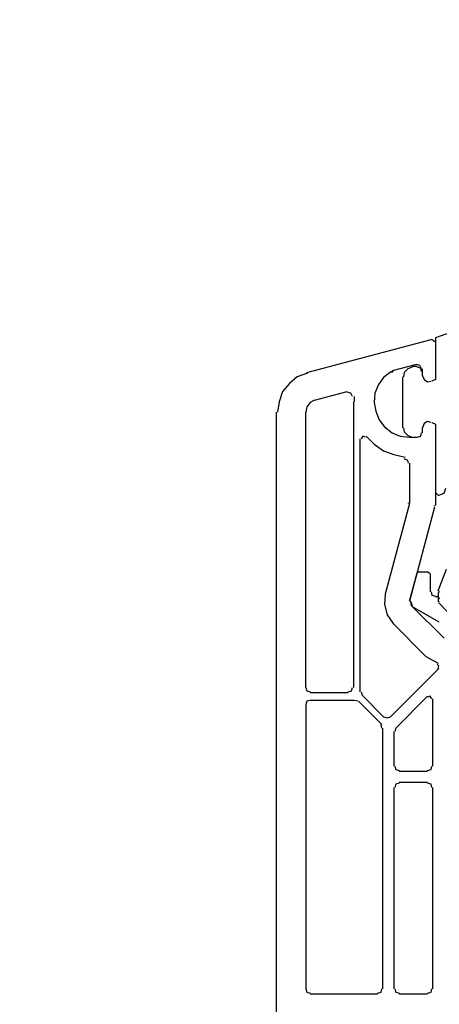
# Model space of a CAD drawing. Units: millimetres. Extents: x -588 to 588, y -414 to 414.
# Drawn here: x -183 to -162, y 66 to 114 of the extents above; entities that cross this region are included whole.
import ezdxf

# ---------------------------------------------------------------- set-up
doc = ezdxf.new("R2010")
doc.units = ezdxf.units.MM
doc.header["$MEASUREMENT"] = 0
doc.layers.add('Ebene 1', color=7, linetype='Continuous')

msp = doc.modelspace()

# ---------------------------------------------------------------- linework, layer by layer
at = {"layer": 'Ebene 1', "lineweight": 9}
msp.add_open_spline([(588.0372, -413.7871), (588.0372, -413.7871), (588.0372, 413.839), (588.0372, 413.839), (588.0372, 413.839), (-587.7065, 413.839), (-587.7065, 413.839), (-587.7065, 413.839), (-587.7065, -413.7871), (-587.7065, -413.7871), (-587.7065, -413.7871), (588.0372, -413.7871), (588.0372, -413.7871)], degree=3, knots=[0, 0, 0, 0, 0.25, 0.25, 0.25, 0.5, 0.5, 0.5, 0.75, 0.75, 0.75, 1, 1, 1, 1], dxfattribs=at)
at = {"layer": 'Ebene 1', "color": 5, "lineweight": 25}
for points, knots in [([(-160.7089, 99.4048), (-160.7089, 99.4048), (-162.2326, 98.8546), (-162.2326, 98.8546), (-162.2326, 98.8546), (-162.2326, 96.8229), (-162.2326, 96.8229), (-162.2326, 96.8229), (-162.402, 96.7378), (-162.402, 96.7378)], [0, 0, 0, 0, 0.3333333, 0.3333333, 0.3333333, 0.6666667, 0.6666667, 0.6666667, 1, 1, 1, 1]), ([(-163.3759, 97.4153), (-163.3759, 97.4153), (-163.5874, 97.3302), (-163.5874, 97.3302), (-163.5874, 97.3302), (-163.7568, 97.1608), (-163.7568, 97.1608), (-163.7568, 97.1608), (-163.799, 96.9493), (-163.799, 96.9493)], [0, 0, 0, 0, 0.3333333, 0.3333333, 0.3333333, 0.6666667, 0.6666667, 0.6666667, 1, 1, 1, 1]), ([(-162.91, 97.2038), (-162.91, 97.2038), (-162.9522, 97.3732), (-162.9522, 97.3732), (-162.9522, 97.3732), (-163.1214, 97.4153), (-163.1214, 97.4153)], [0, 0, 0, 0, 0.5, 0.5, 0.5, 1, 1, 1, 1]), ([(-162.8678, 96.9915), (-162.8678, 96.9915), (-162.7827, 96.8229), (-162.7827, 96.8229), (-162.7827, 96.8229), (-162.6133, 96.6957), (-162.6133, 96.6957), (-162.6133, 96.6957), (-162.444, 96.7378), (-162.444, 96.7378)], [0, 0, 0, 0, 0.3333333, 0.3333333, 0.3333333, 0.6666667, 0.6666667, 0.6666667, 1, 1, 1, 1]), ([(-162.444, 94.7062), (-162.444, 94.7062), (-162.6133, 94.7483), (-162.6133, 94.7483), (-162.6133, 94.7483), (-162.7827, 94.6632), (-162.7827, 94.6632), (-162.7827, 94.6632), (-162.8678, 94.4517), (-162.8678, 94.4517)], [0, 0, 0, 0, 0.3333333, 0.3333333, 0.3333333, 0.6666667, 0.6666667, 0.6666667, 1, 1, 1, 1]), ([(-162.4019, 94.7062), (-162.4019, 94.7062), (-162.2324, 94.6211), (-162.2324, 94.6211), (-162.2324, 94.6211), (-162.2324, 91.2765), (-162.2324, 91.2765)], [0, 0, 0, 0, 0.5, 0.5, 0.5, 1, 1, 1, 1]), ([(-163.799, 94.4517), (-163.799, 94.4517), (-163.7568, 94.2402), (-163.7568, 94.2402), (-163.7568, 94.2402), (-163.5874, 94.0708), (-163.5874, 94.0708), (-163.5874, 94.0708), (-163.3759, 93.9865), (-163.3759, 93.9865), (-163.3759, 93.9865), (-163.2488, 93.9865), (-163.2488, 93.9865)], [0, 0, 0, 0, 0.25, 0.25, 0.25, 0.5, 0.5, 0.5, 0.75, 0.75, 0.75, 1, 1, 1, 1]), ([(-163.1216, 93.9865), (-163.1216, 93.9865), (-162.9522, 94.0287), (-162.9522, 94.0287), (-162.9522, 94.0287), (-162.9101, 94.198), (-162.9101, 94.198)], [0, 0, 0, 0, 0.5, 0.5, 0.5, 1, 1, 1, 1]), ([(-162.064, 91.1502), (-162.064, 91.1502), (-161.8094, 91.2345), (-161.8094, 91.2345), (-161.8094, 91.2345), (-161.7252, 91.4889), (-161.7252, 91.4889)], [0, 0, 0, 0, 0.5, 0.5, 0.5, 1, 1, 1, 1])]:
    msp.add_open_spline(points, degree=3, knots=knots, dxfattribs=at)
at = {"layer": 'Ebene 1', "lineweight": 25}
for points in [[(-168.5405, 97.1608), (-168.5405, 97.1608), (-162.4439, 98.7703), (-162.4439, 98.7703)], [(-163.1636, 97.5426), (-163.1636, 97.5426), (-164.3493, 97.246), (-164.3493, 97.246)], [(-164.3071, 97.2038), (-164.3071, 97.2038), (-164.3923, 97.1608), (-164.3923, 97.1608)], [(-162.8678, 96.9915), (-162.8678, 96.9915), (-162.8678, 97.3302), (-162.8678, 97.3302)], [(-168.1598, 95.8067), (-168.1598, 95.8067), (-166.551, 96.2297), (-166.551, 96.2297)], [(-166.2544, 95.7224), (-166.2544, 95.7224), (-166.2544, 81.7097), (-166.2544, 81.7097)], [(-166.2123, 95.976), (-166.2123, 95.976), (-166.2123, 95.7224), (-166.2123, 95.7224)], [(-170.0221, 55.5479), (-170.0221, 55.5479), (-170.0221, 95.2148), (-170.0221, 95.2148)], [(-168.5828, 81.7099), (-168.5828, 81.7099), (-168.5828, 95.2145), (-168.5828, 95.2145)], [(-162.8678, 94.1981), (-162.8678, 94.1981), (-162.8678, 94.4517), (-162.8678, 94.4517)], [(-165.9158, 81.4984), (-165.9158, 81.4984), (-165.9158, 93.9016), (-165.9158, 93.9016)], [(-163.5023, 93.9865), (-163.5023, 93.9865), (-163.1216, 93.9865), (-163.1216, 93.9865)], [(-163.5023, 92.7166), (-163.5023, 92.7166), (-163.5023, 90.7692), (-163.5023, 90.7692)], [(-163.5023, 90.7271), (-163.5023, 90.7271), (-164.6881, 86.2812), (-164.6881, 86.2812)], [(-163.5453, 90.7271), (-163.5453, 90.7271), (-163.5453, 90.7693), (-163.5453, 90.7693)], [(-162.2746, 90.5578), (-162.2746, 90.5578), (-163.5024, 85.9425), (-163.5024, 85.9425)], [(-162.2746, 90.5999), (-162.2746, 90.5999), (-162.2746, 90.6421), (-162.2746, 90.6421)], [(-163.4603, 85.9426), (-163.4603, 85.9426), (-163.4181, 85.7319), (-163.4181, 85.7319)], [(-163.4181, 85.7319), (-163.4181, 85.7319), (-161.8094, 84.1224), (-161.8094, 84.1224)], [(-164.3071, 84.842), (-164.3071, 84.842), (-162.6984, 83.2334), (-162.6984, 83.2334)], [(-162.6984, 83.2334), (-162.6984, 83.2334), (-162.106, 82.8955), (-162.106, 82.8955)], [(-162.064, 82.641), (-162.064, 82.641), (-164.4343, 80.2698), (-164.4343, 80.2698)], [(-166.5082, 81.4554), (-166.5082, 81.4554), (-168.3712, 81.4554), (-168.3712, 81.4554)], [(-165.8736, 81.4984), (-165.8736, 81.4984), (-165.8306, 81.329), (-165.8306, 81.329)], [(-164.773, 80.2698), (-164.773, 80.2698), (-165.8306, 81.329), (-165.8306, 81.329)], [(-162.6133, 81.286), (-162.6133, 81.286), (-164.18, 79.7203), (-164.18, 79.7203)], [(-162.3598, 77.8572), (-162.3598, 77.8572), (-162.3598, 81.1596), (-162.3598, 81.1596)], [(-168.5828, 80.863), (-168.5828, 80.863), (-168.5828, 66.9354), (-168.5828, 66.9354)], [(-166.2123, 81.0746), (-166.2123, 81.0746), (-168.3712, 81.0746), (-168.3712, 81.0746)], [(-166.0429, 81.0324), (-166.0429, 81.0324), (-166.2123, 81.0745), (-166.2123, 81.0745)], [(-164.8574, 79.8897), (-164.8574, 79.8897), (-166, 81.0324), (-166, 81.0324)], [(-164.8574, 79.7204), (-164.8574, 79.7204), (-164.8996, 79.8898), (-164.8996, 79.8898)], [(-164.8152, 66.9356), (-164.8152, 66.9356), (-164.8152, 79.7205), (-164.8152, 79.7205)], [(-164.18, 79.7204), (-164.18, 79.7204), (-164.2229, 79.551), (-164.2229, 79.551)], [(-164.2649, 79.551), (-164.2649, 79.551), (-164.2649, 77.8572), (-164.2649, 77.8572)], [(-164.0109, 77.6032), (-164.0109, 77.6032), (-162.6138, 77.6032), (-162.6138, 77.6032)], [(-164.2649, 76.7989), (-164.2649, 76.7989), (-164.2649, 66.9354), (-164.2649, 66.9354)], [(-162.6133, 77.0534), (-162.6133, 77.0534), (-164.0106, 77.0534), (-164.0106, 77.0534)], [(-162.3598, 66.9356), (-162.3598, 66.9356), (-162.3598, 76.799), (-162.3598, 76.799)], [(-168.3712, 66.6811), (-168.3712, 66.6811), (-165.0689, 66.6811), (-165.0689, 66.6811)], [(-164.0106, 66.6811), (-164.0106, 66.6811), (-162.6133, 66.6811), (-162.6133, 66.6811)]]:
    msp.add_open_spline(points, degree=3, dxfattribs=at)
for points, knots in [([(-162.2746, 98.6431), (-162.2746, 98.6431), (-162.3176, 98.7274), (-162.3176, 98.7274), (-162.3176, 98.7274), (-162.444, 98.7703), (-162.444, 98.7703)], [0, 0, 0, 0, 0.5, 0.5, 0.5, 1, 1, 1, 1]), ([(-162.2324, 98.6431), (-162.2324, 98.6431), (-162.2324, 96.8229), (-162.2324, 96.8229), (-162.2324, 96.8229), (-162.4019, 96.7378), (-162.4019, 96.7378)], [0, 0, 0, 0, 0.5, 0.5, 0.5, 1, 1, 1, 1]), ([(-162.91, 97.3302), (-162.91, 97.3302), (-162.995, 97.4996), (-162.995, 97.4996), (-162.995, 97.4996), (-163.1636, 97.5425), (-163.1636, 97.5425)], [0, 0, 0, 0, 0.5, 0.5, 0.5, 1, 1, 1, 1]), ([(-168.4976, 97.1187), (-168.4976, 97.1187), (-169.0057, 96.9494), (-169.0057, 96.9494), (-169.0057, 96.9494), (-169.3875, 96.6114), (-169.3875, 96.6114), (-169.3875, 96.6114), (-169.7263, 96.2297), (-169.7263, 96.2297), (-169.7263, 96.2297), (-169.8947, 95.7224), (-169.8947, 95.7224), (-169.8947, 95.7224), (-169.9798, 95.2143), (-169.9798, 95.2143)], [0, 0, 0, 0, 0.2, 0.2, 0.2, 0.4, 0.4, 0.4, 0.6, 0.6, 0.6, 0.8, 0.8, 0.8, 1, 1, 1, 1]), ([(-164.3922, 97.2038), (-164.3922, 97.2038), (-164.773, 96.9072), (-164.773, 96.9072), (-164.773, 96.9072), (-165.0268, 96.5684), (-165.0268, 96.5684), (-165.0268, 96.5684), (-165.1961, 96.1454), (-165.1961, 96.1454), (-165.1961, 96.1454), (-165.2383, 95.6794), (-165.2383, 95.6794), (-165.2383, 95.6794), (-165.1539, 95.2564), (-165.1539, 95.2564), (-165.1539, 95.2564), (-164.9845, 94.8325), (-164.9845, 94.8325), (-164.9845, 94.8325), (-164.7302, 94.4938), (-164.7302, 94.4938), (-164.7302, 94.4938), (-164.3493, 94.198), (-164.3493, 94.198), (-164.3493, 94.198), (-163.9684, 94.0286), (-163.9684, 94.0286), (-163.9684, 94.0286), (-163.5023, 93.9865), (-163.5023, 93.9865)], [0, 0, 0, 0, 0.1, 0.1, 0.1, 0.2, 0.2, 0.2, 0.3, 0.3, 0.3, 0.4, 0.4, 0.4, 0.5, 0.5, 0.5, 0.6, 0.6, 0.6, 0.7, 0.7, 0.7, 0.8, 0.8, 0.8, 0.9, 0.9, 0.9, 1, 1, 1, 1]), ([(-162.8678, 96.9915), (-162.8678, 96.9915), (-162.7827, 96.8229), (-162.7827, 96.8229), (-162.7827, 96.8229), (-162.6133, 96.6957), (-162.6133, 96.6957), (-162.6133, 96.6957), (-162.444, 96.7378), (-162.444, 96.7378)], [0, 0, 0, 0, 0.3333333, 0.3333333, 0.3333333, 0.6666667, 0.6666667, 0.6666667, 1, 1, 1, 1]), ([(-166.2967, 95.976), (-166.2967, 95.976), (-166.3818, 96.1454), (-166.3818, 96.1454), (-166.3818, 96.1454), (-166.551, 96.1875), (-166.551, 96.1875)], [0, 0, 0, 0, 0.5, 0.5, 0.5, 1, 1, 1, 1]), ([(-168.1598, 95.8067), (-168.1598, 95.8067), (-168.3712, 95.6795), (-168.3712, 95.6795), (-168.3712, 95.6795), (-168.5406, 95.468), (-168.5406, 95.468), (-168.5406, 95.468), (-168.5828, 95.2143), (-168.5828, 95.2143)], [0, 0, 0, 0, 0.3333333, 0.3333333, 0.3333333, 0.6666667, 0.6666667, 0.6666667, 1, 1, 1, 1]), ([(-162.444, 94.7062), (-162.444, 94.7062), (-162.6133, 94.7483), (-162.6133, 94.7483), (-162.6133, 94.7483), (-162.7827, 94.6632), (-162.7827, 94.6632), (-162.7827, 94.6632), (-162.8678, 94.4517), (-162.8678, 94.4517)], [0, 0, 0, 0, 0.3333333, 0.3333333, 0.3333333, 0.6666667, 0.6666667, 0.6666667, 1, 1, 1, 1]), ([(-162.4019, 94.7062), (-162.4019, 94.7062), (-162.2324, 94.6211), (-162.2324, 94.6211), (-162.2324, 94.6211), (-162.2324, 90.642), (-162.2324, 90.642)], [0, 0, 0, 0, 0.5, 0.5, 0.5, 1, 1, 1, 1]), ([(-163.1216, 93.9865), (-163.1216, 93.9865), (-162.9522, 94.0287), (-162.9522, 94.0287), (-162.9522, 94.0287), (-162.9101, 94.198), (-162.9101, 94.198)], [0, 0, 0, 0, 0.5, 0.5, 0.5, 1, 1, 1, 1]), ([(-165.662, 93.9865), (-165.662, 93.9865), (-165.7886, 94.0287), (-165.7886, 94.0287), (-165.7886, 94.0287), (-165.8735, 93.9014), (-165.8735, 93.9014)], [0, 0, 0, 0, 0.5, 0.5, 0.5, 1, 1, 1, 1]), ([(-165.6192, 94.0286), (-165.6192, 94.0286), (-165.2383, 93.6478), (-165.2383, 93.6478), (-165.2383, 93.6478), (-164.773, 93.309), (-164.773, 93.309), (-164.773, 93.309), (-164.2649, 93.1396), (-164.2649, 93.1396), (-164.2649, 93.1396), (-163.7146, 93.0124), (-163.7146, 93.0124)], [0, 0, 0, 0, 0.25, 0.25, 0.25, 0.5, 0.5, 0.5, 0.75, 0.75, 0.75, 1, 1, 1, 1]), ([(-163.5453, 92.7166), (-163.5453, 92.7166), (-163.5874, 92.8431), (-163.5874, 92.8431), (-163.5874, 92.8431), (-163.7568, 92.9281), (-163.7568, 92.9281)], [0, 0, 0, 0, 0.5, 0.5, 0.5, 1, 1, 1, 1]), ([(-164.6881, 86.2813), (-164.6881, 86.2813), (-164.7302, 85.7732), (-164.7302, 85.7732), (-164.7302, 85.7732), (-164.6038, 85.2659), (-164.6038, 85.2659), (-164.6038, 85.2659), (-164.3071, 84.842), (-164.3071, 84.842)], [0, 0, 0, 0, 0.3333333, 0.3333333, 0.3333333, 0.6666667, 0.6666667, 0.6666667, 1, 1, 1, 1]), ([(-162.106, 82.641), (-162.106, 82.641), (-162.064, 82.7674), (-162.064, 82.7674), (-162.064, 82.7674), (-162.1481, 82.8525), (-162.1481, 82.8525)], [0, 0, 0, 0, 0.5, 0.5, 0.5, 1, 1, 1, 1]), ([(-168.5828, 81.7099), (-168.5828, 81.7099), (-168.5406, 81.5405), (-168.5406, 81.5405), (-168.5406, 81.5405), (-168.3712, 81.4984), (-168.3712, 81.4984)], [0, 0, 0, 0, 0.5, 0.5, 0.5, 1, 1, 1, 1]), ([(-166.5082, 81.4984), (-166.5082, 81.4984), (-166.3387, 81.5405), (-166.3387, 81.5405), (-166.3387, 81.5405), (-166.2967, 81.7099), (-166.2967, 81.7099)], [0, 0, 0, 0, 0.5, 0.5, 0.5, 1, 1, 1, 1]), ([(-162.4019, 81.1596), (-162.4019, 81.1596), (-162.4869, 81.286), (-162.4869, 81.286), (-162.4869, 81.286), (-162.6133, 81.2439), (-162.6133, 81.2439)], [0, 0, 0, 0, 0.5, 0.5, 0.5, 1, 1, 1, 1]), ([(-168.3712, 81.0745), (-168.3712, 81.0745), (-168.5405, 81.0324), (-168.5405, 81.0324), (-168.5405, 81.0324), (-168.5828, 80.863), (-168.5828, 80.863)], [0, 0, 0, 0, 0.5, 0.5, 0.5, 1, 1, 1, 1]), ([(-164.773, 80.2698), (-164.773, 80.2698), (-164.6038, 80.2277), (-164.6038, 80.2277), (-164.6038, 80.2277), (-164.4343, 80.2698), (-164.4343, 80.2698)], [0, 0, 0, 0, 0.5, 0.5, 0.5, 1, 1, 1, 1]), ([(-164.2229, 77.8572), (-164.2229, 77.8572), (-164.1799, 77.6879), (-164.1799, 77.6879), (-164.1799, 77.6879), (-164.0106, 77.6457), (-164.0106, 77.6457)], [0, 0, 0, 0, 0.5, 0.5, 0.5, 1, 1, 1, 1]), ([(-162.6133, 77.6458), (-162.6133, 77.6458), (-162.444, 77.6879), (-162.444, 77.6879), (-162.444, 77.6879), (-162.4019, 77.8573), (-162.4019, 77.8573)], [0, 0, 0, 0, 0.5, 0.5, 0.5, 1, 1, 1, 1]), ([(-164.0106, 77.0104), (-164.0106, 77.0104), (-164.1799, 76.9683), (-164.1799, 76.9683), (-164.1799, 76.9683), (-164.2229, 76.7989), (-164.2229, 76.7989)], [0, 0, 0, 0, 0.5, 0.5, 0.5, 1, 1, 1, 1]), ([(-162.4019, 76.7989), (-162.4019, 76.7989), (-162.444, 76.9682), (-162.444, 76.9682), (-162.444, 76.9682), (-162.6133, 77.0104), (-162.6133, 77.0104)], [0, 0, 0, 0, 0.5, 0.5, 0.5, 1, 1, 1, 1]), ([(-168.5828, 66.9356), (-168.5828, 66.9356), (-168.5406, 66.7662), (-168.5406, 66.7662), (-168.5406, 66.7662), (-168.3712, 66.7232), (-168.3712, 66.7232)], [0, 0, 0, 0, 0.5, 0.5, 0.5, 1, 1, 1, 1]), ([(-165.0689, 66.7233), (-165.0689, 66.7233), (-164.8996, 66.7662), (-164.8996, 66.7662), (-164.8996, 66.7662), (-164.8574, 66.9356), (-164.8574, 66.9356)], [0, 0, 0, 0, 0.5, 0.5, 0.5, 1, 1, 1, 1]), ([(-164.2229, 66.9356), (-164.2229, 66.9356), (-164.1799, 66.7662), (-164.1799, 66.7662), (-164.1799, 66.7662), (-164.0106, 66.7232), (-164.0106, 66.7232)], [0, 0, 0, 0, 0.5, 0.5, 0.5, 1, 1, 1, 1]), ([(-162.6133, 66.7233), (-162.6133, 66.7233), (-162.444, 66.7662), (-162.444, 66.7662), (-162.444, 66.7662), (-162.4019, 66.9356), (-162.4019, 66.9356)], [0, 0, 0, 0, 0.5, 0.5, 0.5, 1, 1, 1, 1])]:
    msp.add_open_spline(points, degree=3, knots=knots, dxfattribs=at)
at = {"layer": 'Ebene 1', "color": 5, "lineweight": 25}
for points in [[(-163.2488, 97.4574), (-163.2488, 97.4574), (-163.3759, 97.4574), (-163.3759, 97.4574)], [(-163.1216, 97.4574), (-163.1216, 97.4574), (-163.2488, 97.4574), (-163.2488, 97.4574)], [(-162.8678, 96.9915), (-162.8678, 96.9915), (-162.8678, 97.2038), (-162.8678, 97.2038)], [(-163.8412, 96.9493), (-163.8412, 96.9493), (-163.8412, 94.4516), (-163.8412, 94.4516)], [(-162.8678, 94.1981), (-162.8678, 94.1981), (-162.8678, 94.4517), (-162.8678, 94.4517)], [(-163.2488, 93.9865), (-163.2488, 93.9865), (-163.1216, 93.9865), (-163.1216, 93.9865)], [(-162.2324, 91.2766), (-162.2324, 91.2766), (-162.106, 91.1502), (-162.106, 91.1502)], [(-162.106, 91.1502), (-162.106, 91.1502), (-162.064, 91.1502), (-162.064, 91.1502)]]:
    msp.add_open_spline(points, degree=3, dxfattribs=at)
at = {"layer": 'Ebene 1', "color": 6, "lineweight": 25}
for points in [[(-162.106, 86.4507), (-162.106, 86.4507), (-161.6823, 87.5091), (-161.6823, 87.5091)], [(-163.5023, 85.9426), (-163.5023, 85.9426), (-163.1216, 87.3397), (-163.1216, 87.3397)], [(-163.0372, 87.3826), (-163.0372, 87.3826), (-163.1216, 87.3397), (-163.1216, 87.3397)], [(-163.0372, 87.3827), (-163.0372, 87.3827), (-162.6133, 87.3827), (-162.6133, 87.3827)], [(-162.5291, 87.2975), (-162.5291, 87.2975), (-162.6133, 87.3826), (-162.6133, 87.3826)], [(-162.4869, 87.2975), (-162.4869, 87.2975), (-162.4869, 86.4085), (-162.4869, 86.4085)], [(-162.064, 86.4507), (-162.064, 86.4507), (-162.064, 86.3664), (-162.064, 86.3664)], [(-162.106, 86.1549), (-162.106, 86.1549), (-162.2324, 86.1549), (-162.2324, 86.1549)], [(-162.106, 86.3664), (-162.106, 86.3664), (-162.106, 86.0277), (-162.106, 86.0277)], [(-162.0211, 86.1119), (-162.0211, 86.1119), (-162.106, 86.0276), (-162.106, 86.0276)], [(-162.106, 86.0276), (-162.106, 86.0276), (-162.106, 85.9426), (-162.106, 85.9426)], [(-163.4603, 85.9426), (-163.4603, 85.9426), (-163.3759, 85.7319), (-163.3759, 85.7319)], [(-163.3759, 85.6889), (-163.3759, 85.6889), (-162.064, 84.9271), (-162.064, 84.9271)], [(-162.106, 85.9426), (-162.106, 85.9426), (-162.064, 85.9004), (-162.064, 85.9004)]]:
    msp.add_open_spline(points, degree=3, dxfattribs=at)
for points in [[(-162.444, 86.4085), (-162.444, 86.4085), (-162.4019, 86.2392), (-162.4019, 86.2392), (-162.4019, 86.2392), (-162.2326, 86.197), (-162.2326, 86.197)], [(-162.064, 85.8583), (-162.064, 85.8583), (-161.3014, 85.0543), (-161.3014, 85.0543), (-161.3014, 85.0543), (-161.0898, 84.885), (-161.0898, 84.885)]]:
    msp.add_open_spline(points, degree=3, knots=[0, 0, 0, 0, 0.5, 0.5, 0.5, 1, 1, 1, 1], dxfattribs=at)

doc.saveas('drawing.dxf')
